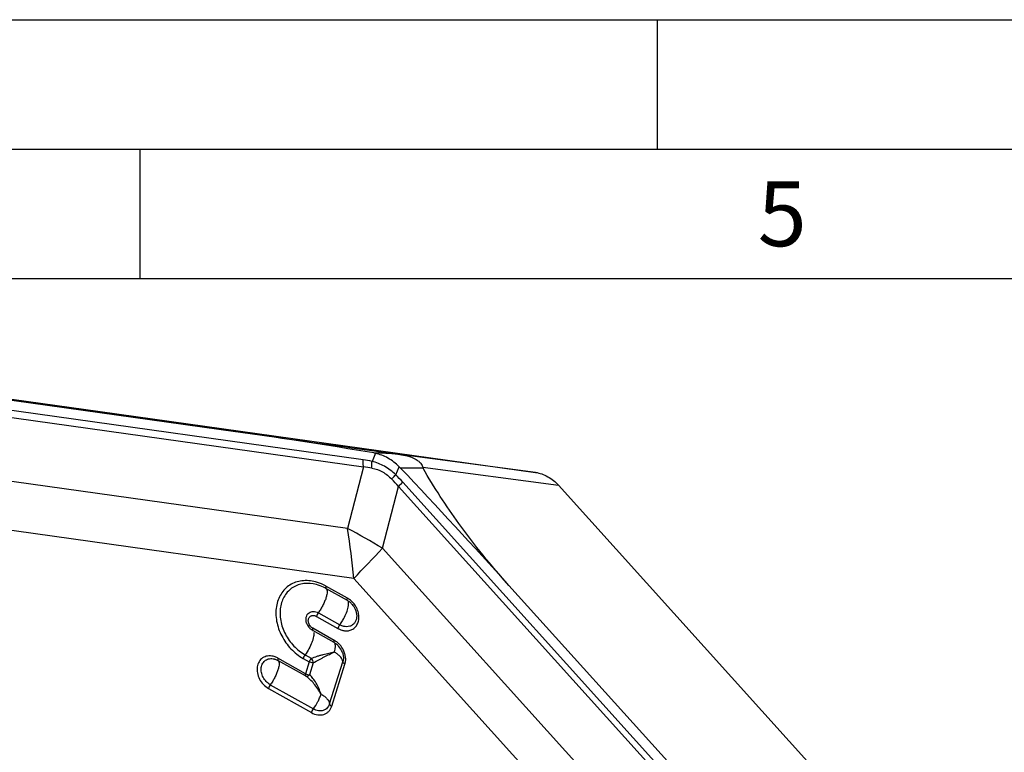
# Model space of a CAD drawing. Units: millimetres. Extents: x 0 to 420, y 0 to 297.
# Drawn here: x 205 to 243, y 269 to 297 of the extents above; entities that cross this region are included whole.
import ezdxf

# ---------------------------------------------------------------- set-up
doc = ezdxf.new("R2010")
doc.units = ezdxf.units.MM
doc.header["$LTSCALE"] = 23.1
doc.layers.add('607082208-000-00-ED1_FORMAT', color=7, linetype='CONTINUOUS')
doc.layers.add('607082208-000_CL', color=7, linetype='CONTINUOUS')
doc.styles.get("Standard").update_dxf_attribs({"font": 'TXT.SHX', "width": 0.7})

msp = doc.modelspace()

# ---------------------------------------------------------------- linework, layer by layer
at = {"layer": '607082208-000-00-ED1_FORMAT', "color": 3, "linetype": 'CONTINUOUS'}
for p, q in [((0, 297), (420, 297)), ((230, 292), (230, 297)), ((15, 292), (415, 292)), ((210, 292), (210, 287))]:
    msp.add_line(p, q, dxfattribs=at)
at = {"layer": '607082208-000-00-ED1_FORMAT', "color": 7, "linetype": 'CONTINUOUS'}
msp.add_line((20, 287), (410, 287), dxfattribs=at)
at = {"layer": '607082208-000_CL', "color": 9, "linetype": 'CONTINUOUS'}
for p, q in [((218.6296, 279.9967), (196.6586, 283.0745)), ((196.6703, 282.8091), (218.6413, 279.7313)), ((218.0258, 277.343), (198.1068, 280.1334)), ((219.1031, 280.2504), (218.9699, 279.9394)), ((219.9692, 280.2183), (219.0379, 280.263)), ((225.2897, 279.5143), (220.0399, 280.2086)), ((218.6413, 279.7313), (218.0258, 277.343)), ((219.8867, 279.4236), (220.0199, 279.7346)), ((220.9407, 279.6716), (220.0728, 279.6807)), ((220.9269, 279.7094), (226.1766, 279.0153)), ((219.3769, 276.5828), (219.9924, 278.9711)), ((219.9924, 278.9711), (236.9964, 260.1189)), ((237.161, 260.2851), (220.157, 279.1372)), ((218.2648, 275.4161), (198.3458, 278.2065)), ((234.7928, 259.4913), (219.3769, 276.5828)), ((218.2648, 275.4161), (233.6807, 258.3247)), ((218.024, 274.6514), (217.1925, 275.1192)), ((218.0239, 274.5628), (217.1925, 275.0306)), ((216.8249, 273.9517), (217.6564, 273.4839)), ((216.897, 274.0921), (217.7284, 273.6242)), ((217.5123, 273.0265), (216.6809, 273.4944)), ((217.5123, 272.9379), (216.6809, 273.4058)), ((216.4033, 271.7378), (215.3378, 272.3374)), ((216.3133, 272.3269), (216.5473, 272.1952)), ((216.3853, 272.4672), (216.6194, 272.3355)), ((216.4033, 271.6492), (215.3378, 272.2488)), ((216.5473, 272.1952), (216.4033, 271.7378)), ((216.7005, 272.1552), (216.5565, 271.6978)), ((217.3332, 270.5736), (217.8448, 272.1984)), ((217.4143, 270.4818), (217.926, 272.1066)), ((214.9702, 271.1699), (216.6331, 270.2342)), ((215.0422, 271.3102), (216.7052, 270.3745))]:
    msp.add_line(p, q, dxfattribs=at)
at = {"layer": '607082208-000_CL', "color": 7, "linetype": 'CONTINUOUS'}
for p, q in [((197.8647, 283.315), (207.8217, 281.9614)), ((201.6328, 282.7802), (213.7034, 281.0893)), ((207.8217, 281.9614), (225.2897, 279.5143)), ((219.9692, 280.2183), (220.0399, 280.2086)), ((239.6957, 264.0269), (226.1766, 279.0153)), ((224.258, 275.1505), (233.5998, 264.7934))]:
    msp.add_line(p, q, dxfattribs=at)
for centre, radius, start, end in [((187.8009, 96.2241), 186.671, 80.366953, 82.023875), ((218.7903, 278.8047), 1.4791, 77.7917, 80.36362), ((218.6057, 278.2925), 2.0197, 43.41785, 45.55858), ((32.3808, 102.0842), 258.3966, 42.049336, 43.416939), ((217.7083, 274.0023), 0.6433, 54.57786, 60.61053), ((217.6867, 273.9707), 0.6816, 52.89097, 54.63964), ((217.6761, 273.9568), 0.699, 49.05568, 52.884), ((217.6665, 273.9458), 0.7136, 43.62778, 49.05866), ((216.9283, 273.8546), 0.5088, 198.53482, 204.20604), ((216.9504, 273.8646), 0.533, 204.25896, 222.06314), ((216.9446, 273.8596), 0.5253, 222.07876, 228.08512), ((216.9373, 273.8514), 0.5144, 228.07675, 232.71974), ((217.1953, 272.3752), 0.6459, 55.44628, 60.60157), ((217.1763, 272.3472), 0.6797, 52.38645, 55.4687), ((217.1673, 272.3354), 0.6945, 50.54925, 52.39209), ((217.1599, 272.3265), 0.7062, 45.71182, 50.54411), ((217.1398, 272.3072), 0.734, 26.81615, 45.63792), ((217.1613, 272.3186), 0.7097, 18.62515, 26.78327)]:
    msp.add_arc(centre, radius, start, end, dxfattribs=at)
at = {"layer": '607082208-000_CL', "color": 9, "linetype": 'CONTINUOUS'}
for centre, radius, start, end in [((217.7657, 273.8186), 6.2382, 78.87014, 82.04061), ((217.9051, 273.8927), 5.8849, 79.57824, 82.81369), ((213.8777, 273.5692), 8.159, 41.45825, 44.13351), ((213.7187, 273.3314), 8.6695, 42.04323, 44.64576), ((191.3843, 273.0603), 26.9835, 5.00871, 9.13243), ((206.6978, 255.6297), 24.4906, 58.82113, 62.44872), ((157.5562, 334.4009), 84.6447, 315.82508, 316.916118), ((218.3163, 274.5591), 0.3065, 162.47793, 165.35843), ((217.6361, 273.9625), 0.7905, 57.1727, 60.61862), ((217.6169, 273.9325), 0.8262, 54.61112, 57.18081), ((217.5604, 273.8668), 0.9131, 27.55221, 38.29059), ((216.8516, 273.7907), 0.3422, 224.29415, 231.20977), ((217.9945, 274.0549), 0.6623, 252.8116, 256.53396), ((217.1234, 272.3356), 0.7929, 57.22056, 60.61974), ((217.1072, 272.3102), 0.823, 55.34672, 57.23112), ((217.0484, 272.2418), 0.9135, 26.66511, 40.82329), ((216.9757, 271.62), 1.0952, 57.02002, 60.6871), ((216.295, 272.9587), 1.2764, 342.50869, 345.27041)]:
    msp.add_arc(centre, radius, start, end, dxfattribs=at)
at = {"layer": '607082208-000_CL', "color": 7, "linetype": 'CONTINUOUS'}
for points, knots in [([(213.7034, 281.0893), (214.1982, 281.0199), (216.2866, 280.7282), (218.3753, 280.4387), (219.9692, 280.2183)], [0, 0, 0, 0, 0.2369071, 1, 1, 1, 1]), ([(220.0199, 279.7346), (219.8893, 279.8626), (219.6048, 280.0805), (219.2704, 280.2142), (219.1031, 280.2504)], [0, 0, 0, 0, 0.5164614, 1, 1, 1, 1]), ([(220.0399, 280.2086), (220.139, 280.195), (220.3485, 280.1563), (220.5987, 280.0647), (220.7691, 279.9516), (220.856, 279.8658), (220.907, 279.7852), (220.9232, 279.7328), (220.9269, 279.7094)], [0, 0, 0, 0, 0.2797446, 0.5949373, 0.7359536, 0.8485159, 0.9338902, 1, 1, 1, 1]), ([(220.9269, 279.7094), (220.9273, 279.7068), (220.9298, 279.6936), (220.9353, 279.681), (220.9407, 279.6716)], [0, 0, 0, 0, 0.1953139, 1, 1, 1, 1]), ([(224.2579, 275.1506), (223.5732, 275.9097), (222.3915, 277.3665), (221.3647, 278.9357), (220.9407, 279.6716)], [0, 0, 0, 0, 0.5462131, 1, 1, 1, 1]), ([(225.2897, 279.5143), (225.3704, 279.5022), (225.5328, 279.459), (225.7648, 279.3511), (225.9842, 279.2034), (226.1157, 279.0818), (226.1766, 279.0153)], [0, 0, 0, 0, 0.2364502, 0.4833454, 0.7386645, 1, 1, 1, 1]), ([(218.1831, 274.4381), (218.2013, 274.419), (218.2694, 274.3392), (218.3204, 274.2446), (218.3454, 274.1702)], [0, 0, 0, 0, 0.2519192, 1, 1, 1, 1]), ([(216.4458, 273.6929), (216.4332, 273.7307), (216.4172, 273.8072), (216.4248, 273.9206), (216.4647, 274.0204), (216.5121, 274.0719), (216.5388, 274.0916)], [0, 0, 0, 0, 0.2741342, 0.5313949, 0.7713439, 1, 1, 1, 1]), ([(216.5388, 274.0916), (216.5624, 274.1089), (216.6166, 274.1363), (216.7088, 274.1495), (216.8055, 274.135), (216.8672, 274.1088), (216.897, 274.0921)], [0, 0, 0, 0, 0.2322417, 0.4730361, 0.7288435, 1, 1, 1, 1]), ([(218.3454, 274.1702), (218.3729, 274.088), (218.3909, 273.9568), (218.3522, 273.7949), (218.2955, 273.6927), (218.2132, 273.6141), (218.1106, 273.5644), (217.9947, 273.5467), (217.9156, 273.5561), (217.8763, 273.5655)], [0, 0, 0, 0, 0.2729632, 0.399407, 0.5194024, 0.6357182, 0.7522073, 0.8729, 1, 1, 1, 1]), ([(216.6809, 273.4058), (216.6761, 273.4084), (216.6572, 273.4196), (216.639, 273.4321), (216.6258, 273.4421)], [0, 0, 0, 0, 0.2468986, 1, 1, 1, 1]), ([(217.8338, 272.5452), (217.839, 272.5298), (217.857, 272.4691), (217.8661, 272.4056), (217.867, 272.3584)], [0, 0, 0, 0, 0.2561476, 1, 1, 1, 1]), ([(217.867, 272.3584), (217.8672, 272.3445), (217.8662, 272.2906), (217.8569, 272.2366), (217.8448, 272.1984)], [0, 0, 0, 0, 0.2578363, 1, 1, 1, 1])]:
    msp.add_open_spline(points, degree=3, knots=knots, dxfattribs=at)
at = {"layer": '607082208-000_CL', "color": 9, "linetype": 'CONTINUOUS'}
for points, knots in [([(218.6413, 279.7313), (218.6379, 279.7522), (218.6266, 279.8401), (218.6255, 279.9293), (218.6296, 279.9967)], [0, 0, 0, 0, 0.2383894, 1, 1, 1, 1]), ([(218.9696, 279.6804), (218.9673, 279.7009), (218.9603, 279.787), (218.9631, 279.8739), (218.9699, 279.9394)], [0, 0, 0, 0, 0.2378384, 1, 1, 1, 1]), ([(219.8867, 279.4236), (219.7539, 279.5487), (219.4683, 279.7632), (219.1363, 279.8994), (218.9699, 279.9394)], [0, 0, 0, 0, 0.5159643, 1, 1, 1, 1]), ([(218.9696, 279.6804), (219.1101, 279.6554), (219.3929, 279.5486), (219.6273, 279.3609), (219.7336, 279.2506)], [0, 0, 0, 0, 0.4822725, 1, 1, 1, 1]), ([(219.7336, 279.2506), (219.7446, 279.2639), (219.7943, 279.3228), (219.846, 279.3799), (219.8867, 279.4236)], [0, 0, 0, 0, 0.2249681, 1, 1, 1, 1]), ([(220.157, 279.1372), (220.1417, 279.1225), (220.0859, 279.068), (220.0311, 279.0125), (219.9924, 278.9711)], [0, 0, 0, 0, 0.2723623, 1, 1, 1, 1]), ([(216.7886, 275.2849), (216.6184, 275.3299), (216.3514, 275.354), (216.017, 275.2764), (215.7933, 275.1684), (215.6008, 275.0132), (215.4461, 274.8162), (215.3343, 274.5845), (215.2684, 274.3258), (215.2503, 274.0486), (215.2903, 273.6609), (215.4598, 273.1806), (215.8154, 272.6817), (216.1386, 272.4252), (216.3133, 272.3269)], [0, 0, 0, 0, 0.1196168, 0.1763475, 0.2317936, 0.2869724, 0.3429318, 0.4005902, 0.4605869, 0.5232121, 0.5883993, 0.7244249, 0.8637985, 1, 1, 1, 1]), ([(216.8217, 275.1828), (216.6655, 275.2241), (216.4204, 275.2462), (216.1134, 275.1749), (215.908, 275.0758), (215.7313, 274.9334), (215.5893, 274.7525), (215.4866, 274.5397), (215.4261, 274.3023), (215.4095, 274.0478), (215.4462, 273.6919), (215.6019, 273.2509), (215.9283, 272.7929), (216.225, 272.5574), (216.3853, 272.4672)], [0, 0, 0, 0, 0.1196098, 0.1763394, 0.2317862, 0.2869659, 0.342927, 0.4005877, 0.460587, 0.5232151, 0.5884052, 0.7244346, 0.8638071, 1, 1, 1, 1]), ([(217.1925, 275.1192), (217.16, 275.1375), (217.0309, 275.2052), (216.8934, 275.2572), (216.7886, 275.2849)], [0, 0, 0, 0, 0.2556982, 1, 1, 1, 1]), ([(217.1925, 275.0306), (217.1627, 275.0474), (217.0442, 275.1095), (216.918, 275.1573), (216.8217, 275.1828)], [0, 0, 0, 0, 0.2556983, 1, 1, 1, 1]), ([(217.1925, 275.0306), (217.2082, 275.0192), (217.2254, 274.9895), (217.2348, 274.9443), (217.2382, 274.8813), (217.2262, 274.787), (217.1927, 274.6605), (217.1402, 274.5203), (217.0716, 274.3739), (216.9904, 274.2292), (216.9291, 274.1365), (216.897, 274.0921)], [0, 0, 0, 0, 0.0566071, 0.0927242, 0.1352304, 0.2398227, 0.3685845, 0.5163149, 0.6760238, 0.8400751, 1, 1, 1, 1]), ([(217.1925, 275.1192), (217.1893, 275.109), (217.1843, 275.0897), (217.1804, 275.0606), (217.1836, 275.0371), (217.1925, 275.0306)], [0, 0, 0, 0, 0.3527204, 0.6396928, 1, 1, 1, 1]), ([(218.0239, 274.5628), (218.0164, 274.5683), (218.0122, 274.5873), (218.0141, 274.612), (218.0175, 274.628), (218.0197, 274.6366)], [0, 0, 0, 0, 0.3687694, 0.6514684, 1, 1, 1, 1]), ([(218.2771, 274.4326), (218.264, 274.4493), (218.2098, 274.5133), (218.1465, 274.5697), (218.0953, 274.606)], [0, 0, 0, 0, 0.2527015, 1, 1, 1, 1]), ([(217.8481, 273.8095), (217.8913, 273.8842), (217.9651, 274.0302), (218.0215, 274.1843), (218.041, 274.2588)], [0, 0, 0, 0, 0.5282043, 1, 1, 1, 1]), ([(218.041, 274.2588), (218.0503, 274.2941), (218.0613, 274.3453), (218.0678, 274.4116), (218.0684, 274.4787), (218.0552, 274.54), (218.0239, 274.5628)], [0, 0, 0, 0, 0.348231, 0.4982412, 0.631258, 1, 1, 1, 1]), ([(218.4649, 273.8973), (218.4669, 273.9633), (218.4511, 274.0998), (218.4021, 274.2276), (218.37, 274.2892)], [0, 0, 0, 0, 0.487734, 1, 1, 1, 1]), ([(216.5083, 273.7943), (216.5102, 273.8327), (216.5263, 273.8907), (216.5764, 273.9473), (216.608, 273.9662), (216.6247, 273.9729)], [0, 0, 0, 0, 0.5155123, 0.7587098, 1, 1, 1, 1]), ([(216.6247, 273.9729), (216.632, 273.9759), (216.6631, 273.9862), (216.6966, 273.9883), (216.7212, 273.9858)], [0, 0, 0, 0, 0.2434863, 1, 1, 1, 1]), ([(216.7212, 273.9858), (216.73, 273.9849), (216.7661, 273.979), (216.8008, 273.9653), (216.8249, 273.9517)], [0, 0, 0, 0, 0.2420466, 1, 1, 1, 1]), ([(216.897, 274.0921), (216.8811, 274.0701), (216.8537, 274.0249), (216.8326, 273.9762), (216.8249, 273.9517)], [0, 0, 0, 0, 0.5129542, 1, 1, 1, 1]), ([(218.1266, 273.4153), (218.1749, 273.4299), (218.2677, 273.4752), (218.3768, 273.5873), (218.4463, 273.7329), (218.4632, 273.8415), (218.4649, 273.8973)], [0, 0, 0, 0, 0.2411732, 0.4825216, 0.7334527, 1, 1, 1, 1]), ([(216.5144, 273.7216), (216.5132, 273.7277), (216.5089, 273.7517), (216.5075, 273.7762), (216.5083, 273.7943)], [0, 0, 0, 0, 0.2555823, 1, 1, 1, 1]), ([(216.6067, 273.5517), (216.5952, 273.5635), (216.553, 273.6129), (216.5244, 273.6742), (216.5144, 273.7216)], [0, 0, 0, 0, 0.2539691, 1, 1, 1, 1]), ([(216.6809, 273.4944), (216.6694, 273.5008), (216.6546, 273.5104), (216.6407, 273.5211), (216.6373, 273.5239)], [0, 0, 0, 0, 0.7471648, 1, 1, 1, 1]), ([(216.6809, 273.4944), (216.6755, 273.4773), (216.6696, 273.4534), (216.6703, 273.4243), (216.6741, 273.4134), (216.677, 273.4096)], [0, 0, 0, 0, 0.6163523, 0.8364199, 1, 1, 1, 1]), ([(217.6564, 273.4839), (217.6641, 273.5084), (217.6852, 273.557), (217.7126, 273.6023), (217.7284, 273.6242)], [0, 0, 0, 0, 0.4870458, 1, 1, 1, 1]), ([(217.6564, 273.4839), (217.6678, 273.4774), (217.7136, 273.4532), (217.7619, 273.4336), (217.7988, 273.4222)], [0, 0, 0, 0, 0.254681, 1, 1, 1, 1]), ([(217.7284, 273.6242), (217.7389, 273.6387), (217.7812, 273.6989), (217.8203, 273.7614), (217.8481, 273.8095)], [0, 0, 0, 0, 0.2435872, 1, 1, 1, 1]), ([(217.8763, 273.5655), (217.8637, 273.5685), (217.8125, 273.5828), (217.7634, 273.6045), (217.7284, 273.6242)], [0, 0, 0, 0, 0.2441071, 1, 1, 1, 1]), ([(216.7197, 273.3344), (216.7244, 273.3106), (216.7264, 273.2552), (216.7143, 273.1648), (216.688, 273.0601), (216.6328, 272.9011), (216.5366, 272.6979), (216.4394, 272.542), (216.3853, 272.4672)], [0, 0, 0, 0, 0.0769398, 0.17372, 0.2887929, 0.418985, 0.7072324, 1, 1, 1, 1]), ([(217.8403, 273.4108), (217.8883, 273.3993), (217.985, 273.3877), (218.0817, 273.4017), (218.1266, 273.4153)], [0, 0, 0, 0, 0.5126985, 1, 1, 1, 1]), ([(217.5123, 272.9379), (217.5059, 272.9426), (217.5013, 272.9576), (217.5016, 272.978), (217.5035, 272.9908), (217.5049, 272.9978)], [0, 0, 0, 0, 0.3799698, 0.6583266, 1, 1, 1, 1]), ([(217.5049, 272.9978), (217.5053, 273.0001), (217.5074, 273.0098), (217.5101, 273.0193), (217.5123, 273.0265)], [0, 0, 0, 0, 0.236004, 1, 1, 1, 1]), ([(217.5295, 272.6342), (217.5387, 272.6695), (217.5497, 272.7206), (217.5562, 272.787), (217.5568, 272.8539), (217.5436, 272.9152), (217.5123, 272.9379)], [0, 0, 0, 0, 0.3484533, 0.4984913, 0.6314101, 1, 1, 1, 1]), ([(217.7397, 272.839), (217.7275, 272.8532), (217.6774, 272.9076), (217.6206, 272.9558), (217.5751, 272.9872)], [0, 0, 0, 0, 0.2527887, 1, 1, 1, 1]), ([(215.1538, 272.4104), (215.0833, 272.4273), (214.939, 272.4371), (214.7376, 272.3626), (214.5913, 272.206), (214.5214, 271.9945), (214.531, 271.7579), (214.6155, 271.5232), (214.7637, 271.3167), (214.8978, 271.2106), (214.9702, 271.1699)], [0, 0, 0, 0, 0.1192559, 0.2307665, 0.3416223, 0.4593319, 0.5872971, 0.7237814, 0.8635112, 1, 1, 1, 1]), ([(215.0422, 271.3102), (214.984, 271.343), (214.8763, 271.4283), (214.7571, 271.5943), (214.6892, 271.783), (214.6815, 271.9732), (214.7376, 272.1432), (214.8553, 272.2691), (215.0172, 272.329), (215.1332, 272.3211), (215.1899, 272.3075)], [0, 0, 0, 0, 0.1364921, 0.2762312, 0.4127241, 0.5406965, 0.6584088, 0.7692626, 0.8807611, 1, 1, 1, 1]), ([(215.3378, 272.3374), (215.323, 272.3457), (215.2644, 272.3762), (215.2017, 272.399), (215.1538, 272.4104)], [0, 0, 0, 0, 0.2562822, 1, 1, 1, 1]), ([(215.1899, 272.3075), (215.2025, 272.3045), (215.2537, 272.2902), (215.3028, 272.2685), (215.3378, 272.2488)], [0, 0, 0, 0, 0.2441071, 1, 1, 1, 1]), ([(215.3378, 272.3374), (215.3346, 272.3271), (215.3296, 272.3079), (215.3257, 272.2787), (215.3289, 272.2552), (215.3378, 272.2488)], [0, 0, 0, 0, 0.3527206, 0.6396931, 1, 1, 1, 1]), ([(216.3853, 272.4672), (216.3695, 272.4453), (216.3421, 272.4), (216.321, 272.3514), (216.3133, 272.3269)], [0, 0, 0, 0, 0.512954, 1, 1, 1, 1]), ([(216.6194, 272.3355), (216.6035, 272.3136), (216.5761, 272.2683), (216.555, 272.2197), (216.5473, 272.1952)], [0, 0, 0, 0, 0.5130861, 1, 1, 1, 1]), ([(216.6194, 272.3355), (216.6978, 272.3612), (216.8133, 272.4033), (216.9692, 272.4488), (217.0835, 272.4798), (217.1951, 272.5082), (217.3039, 272.5332), (217.4093, 272.5554), (217.4784, 272.5691), (217.5124, 272.5751)], [0, 0, 0, 0, 0.2672709, 0.3983011, 0.5263815, 0.650979, 0.7717157, 0.8882085, 1, 1, 1, 1]), ([(216.6194, 272.3355), (216.636, 272.3052), (216.665, 272.2459), (216.6904, 272.1849), (216.7005, 272.1552)], [0, 0, 0, 0, 0.5241854, 1, 1, 1, 1]), ([(216.7005, 272.1552), (216.7707, 272.1981), (216.8792, 272.2551), (217.0225, 272.3297), (217.1585, 272.4011), (217.3212, 272.4831), (217.4501, 272.5451), (217.5119, 272.5749)], [0, 0, 0, 0, 0.2701605, 0.4021051, 0.5303246, 0.7746019, 1, 1, 1, 1]), ([(217.8448, 272.1984), (217.8355, 272.2624), (217.7812, 272.3591), (217.6769, 272.4643), (217.609, 272.5146), (217.5719, 272.5387)], [0, 0, 0, 0, 0.4351206, 0.7026772, 1, 1, 1, 1]), ([(217.9377, 272.4443), (217.934, 272.462), (217.9166, 272.5334), (217.8896, 272.6023), (217.8648, 272.6518)], [0, 0, 0, 0, 0.2461606, 1, 1, 1, 1]), ([(217.926, 272.1066), (217.9308, 272.1221), (217.948, 272.1865), (217.9543, 272.2537), (217.9535, 272.3042)], [0, 0, 0, 0, 0.2427833, 1, 1, 1, 1]), ([(217.9535, 272.3042), (217.9533, 272.3157), (217.9514, 272.3628), (217.9449, 272.4096), (217.9377, 272.4443)], [0, 0, 0, 0, 0.2461856, 1, 1, 1, 1]), ([(215.3378, 272.2488), (215.3535, 272.2374), (215.3707, 272.2077), (215.3801, 272.1625), (215.3835, 272.0994), (215.3715, 272.0051), (215.338, 271.8787), (215.2855, 271.7385), (215.2169, 271.592), (215.1357, 271.4473), (215.0744, 271.3546), (215.0422, 271.3102)], [0, 0, 0, 0, 0.056607, 0.0927241, 0.1352302, 0.2398225, 0.3685843, 0.5163148, 0.6760237, 0.8400751, 1, 1, 1, 1]), ([(216.7005, 272.1552), (216.6743, 272.1547), (216.6209, 272.1622), (216.5709, 272.1819), (216.5473, 272.1952)], [0, 0, 0, 0, 0.4921095, 1, 1, 1, 1]), ([(217.926, 272.1066), (217.9053, 272.1183), (217.871, 272.1428), (217.8475, 272.1806), (217.8448, 272.1984)], [0, 0, 0, 0, 0.5688352, 1, 1, 1, 1]), ([(216.4033, 271.6492), (216.3944, 271.6557), (216.3912, 271.6792), (216.3951, 271.7084), (216.4001, 271.7276), (216.4033, 271.7378)], [0, 0, 0, 0, 0.3604188, 0.6473106, 1, 1, 1, 1]), ([(216.4033, 271.7378), (216.4268, 271.7246), (216.4769, 271.7049), (216.5303, 271.6973), (216.5565, 271.6978)], [0, 0, 0, 0, 0.5078906, 1, 1, 1, 1]), ([(216.4033, 271.6492), (216.4136, 271.6438), (216.4391, 271.6377), (216.4801, 271.644), (216.5208, 271.6653), (216.5452, 271.686), (216.5565, 271.6978)], [0, 0, 0, 0, 0.2054144, 0.4426861, 0.7135668, 1, 1, 1, 1]), ([(217.0007, 270.9499), (216.9601, 271.0208), (216.876, 271.1589), (216.7344, 271.3509), (216.5796, 271.5183), (216.464, 271.6122), (216.4033, 271.6492)], [0, 0, 0, 0, 0.2640292, 0.5223723, 0.7699745, 1, 1, 1, 1]), ([(217.0007, 270.9499), (216.9744, 271.0254), (216.9172, 271.1715), (216.8144, 271.3761), (216.6987, 271.5553), (216.6062, 271.6572), (216.5565, 271.6978)], [0, 0, 0, 0, 0.2729139, 0.5348845, 0.7807634, 1, 1, 1, 1]), ([(215.0422, 271.3102), (215.0264, 271.2883), (214.999, 271.243), (214.9779, 271.1944), (214.9702, 271.1699)], [0, 0, 0, 0, 0.5129541, 1, 1, 1, 1]), ([(216.7052, 270.3745), (216.7702, 270.4644), (216.8566, 270.6068), (216.9485, 270.8028), (216.9855, 270.9016), (217.0007, 270.9499)], [0, 0, 0, 0, 0.5128709, 0.7660517, 1, 1, 1, 1]), ([(217.0007, 270.9499), (217.0455, 270.9247), (217.1278, 270.8708), (217.2545, 270.7562), (217.3225, 270.6467), (217.3332, 270.5736)], [0, 0, 0, 0, 0.2994896, 0.5695382, 1, 1, 1, 1]), ([(216.6331, 270.2342), (216.7077, 270.1922), (216.8295, 270.1478), (216.9946, 270.1413), (217.1097, 270.1628), (217.2138, 270.21), (217.3024, 270.2812), (217.3716, 270.3733), (217.4026, 270.4445), (217.4143, 270.4818)], [0, 0, 0, 0, 0.2711568, 0.3981814, 0.5200334, 0.6385803, 0.7563387, 0.876174, 1, 1, 1, 1]), ([(217.3332, 270.5736), (217.3238, 270.5436), (217.2988, 270.4863), (217.2432, 270.4123), (217.172, 270.355), (217.0883, 270.3171), (216.9958, 270.2998), (216.8631, 270.305), (216.7652, 270.3408), (216.7052, 270.3745)], [0, 0, 0, 0, 0.1238333, 0.2436796, 0.3614396, 0.4799846, 0.6018366, 0.7288578, 1, 1, 1, 1]), ([(217.3332, 270.5736), (217.3358, 270.5558), (217.3594, 270.5179), (217.3936, 270.4934), (217.4143, 270.4818)], [0, 0, 0, 0, 0.4311648, 1, 1, 1, 1]), ([(216.6331, 270.2342), (216.6408, 270.2587), (216.6619, 270.3073), (216.6893, 270.3526), (216.7052, 270.3745)], [0, 0, 0, 0, 0.4870459, 1, 1, 1, 1])]:
    msp.add_open_spline(points, degree=3, knots=knots, dxfattribs=at)
msp.add_open_spline([(216.677, 273.4096), (216.6781, 273.4082), (216.6794, 273.4069), (216.6809, 273.4058)], degree=3, dxfattribs=at)

# ---------------------------------------------------------------- texts
at = {"layer": '607082208-000-00-ED1_FORMAT', "color": 2, "linetype": 'CONTINUOUS', "insert": (233.869, 290.75), "char_height": 2.5, "width": 3.392857, "attachment_point": 1, "line_spacing_factor": 0.9}
msp.add_mtext('5', dxfattribs=at)

doc.saveas('drawing.dxf')
